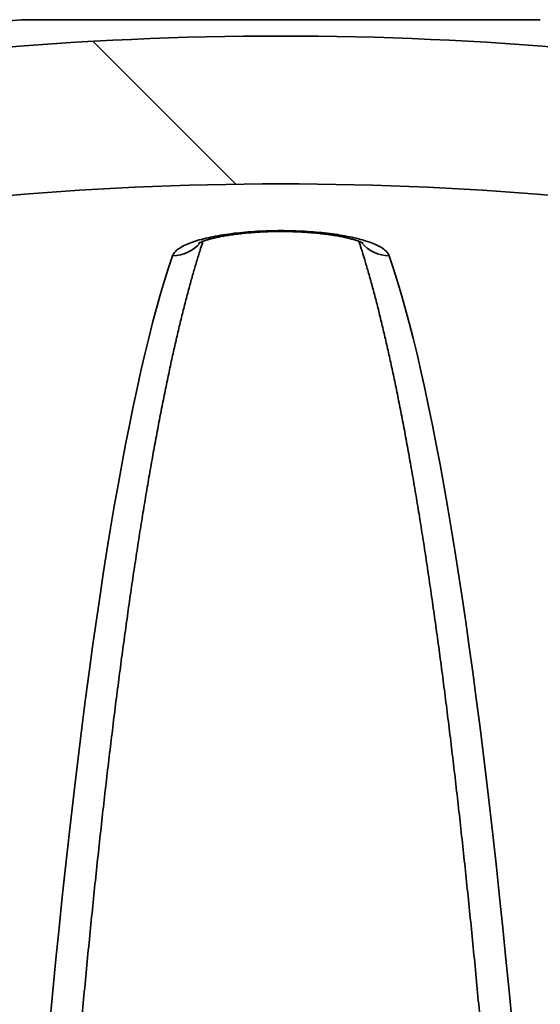
# Model space of a CAD drawing. Units: inches. Extents: x 0.2 to 8.4, y 0.1 to 10.9.
# Drawn here: x 3.6 to 3.7, y 4.8 to 5.1 of the extents above; entities that cross this region are included whole.
import ezdxf

# ---------------------------------------------------------------- set-up
doc = ezdxf.new("R2010")
doc.units = ezdxf.units.IN
doc.header["$MEASUREMENT"] = 0

msp = doc.modelspace()

# ---------------------------------------------------------------- hatches: boundary and pattern name
at = {"linetype": 'Continuous', "lineweight": 18}
h = msp.add_hatch(dxfattribs=at)
h.set_pattern_fill('ANSI38', angle=90.0000000000002, style=0)
h.set_pattern_definition([(135.0000000000002, (0, 0), (-0.08838834764831814, -0.08838834764831875), []), (225.0000000000002, (0, 0), (-0.08838834764831754, -0.2651650429449556), [0.3125, -0.1875])])
edge = h.paths.add_edge_path(flags=0)
edge.add_spline(control_points=[(3.459885204630247, 5.031939279208759), (3.459885204630247, 5.031753187866534), (3.459890112243472, 5.031567030768382), (3.459899961339892, 5.031381200246265), (3.459958796048602, 5.03027112027831), (3.460199873580304, 5.029155522764489), (3.460612463527033, 5.028123288007245), (3.461031088015348, 5.027075955781877), (3.46163846787173, 5.02608671654538), (3.46238419571047, 5.025240524343197), (3.463158264789559, 5.02436217277222), (3.464103689930714, 5.023612408735759), (3.465132314341457, 5.023053287780093), (3.466184749466805, 5.022481224229088), (3.46735495226488, 5.022090974366307), (3.468538964086028, 5.021909336245753), (3.469721998746925, 5.021727848030419), (3.470952203472055, 5.021748810291165), (3.472129134763524, 5.02196639180773)], knot_values=[0, 0, 0, 0, 4.254048083244098e-05, 4.254048083244098e-05, 4.254048083244098e-05, 0.0002999569295128212, 0.0002999569295128212, 0.0002999569295128212, 0.0005613990338666618, 0.0005613990338666618, 0.0005613990338666618, 0.0008330104300678343, 0.0008330104300678343, 0.0008330104300678343, 0.001110887960937208, 0.001110887960937208, 0.001110887960937208, 0.001388363132425149, 0.001388363132425149, 0.001388363132425149, 0.001388363132425149], weights=[1, 1, 1, 1, 1, 1, 1, 1, 1, 1, 1, 1, 1, 1, 1, 1, 1, 1, 1], degree=3, periodic=0)
edge.add_arc((3.638079243729654, 4.124317183600004), 0.9128600876705184, 79.52587907419507, 100.47412092580078, ccw=False)
edge.add_spline(control_points=[(3.804029352695782, 5.021966391807731), (3.804339932370839, 5.021908974355069), (3.804653316877098, 5.021865067533819), (3.804967722459652, 5.02183497387853), (3.806121939772679, 5.021724496775473), (3.807309671180001, 5.021802709936398), (3.808438377416843, 5.022068124756834), (3.809529927482394, 5.022324802318443), (3.810594098832191, 5.022763431271296), (3.811546048810465, 5.023356015573401), (3.812491845136526, 5.023944769256476), (3.813351260784705, 5.024701712458199), (3.814051042262304, 5.025568584694076), (3.814768199671685, 5.026456981810671), (3.815337061628366, 5.027485999061596), (3.815710618980317, 5.028564896226023), (3.816083713933377, 5.029642457903807), (3.816273282829058, 5.030798955126128), (3.816273282829058, 5.03193927920876)], knot_values=[0, 0, 0, 0, 7.220160042985343e-05, 7.220160042985343e-05, 7.220160042985343e-05, 0.0003405435743654746, 0.0003405435743654746, 0.0003405435743654746, 0.000599968663439922, 0.000599968663439922, 0.000599968663439922, 0.0008578361907147722, 0.0008578361907147722, 0.0008578361907147722, 0.001122342535419237, 0.001122342535419237, 0.001122342535419237, 0.001386321880811365, 0.001386321880811365, 0.001386321880811365, 0.001386321880811365], weights=[1, 1, 1, 1, 1, 1, 1, 1, 1, 1, 1, 1, 1, 1, 1, 1, 1, 1, 1], degree=3, periodic=0)
edge.add_line((3.816273282829058, 5.03193927920876), (3.816273282829058, 5.053298191130605))
edge.add_spline(control_points=[(3.816273282829058, 5.053298191130605), (3.816273282829058, 5.0534613095666), (3.816269505377034, 5.053624471022755), (3.81626198483274, 5.053787415999893), (3.816204568865498, 5.055031427484173), (3.815922590189915, 5.056282203501383), (3.815448582617442, 5.057433801516122), (3.814981945214559, 5.058567493756435), (3.814316541230809, 5.059637134313533), (3.813505687298543, 5.06055665835457), (3.812711417137891, 5.061457376077867), (3.811756134901368, 5.062237835796685), (3.810712717988817, 5.062832342862892), (3.809668445640688, 5.063427337330145), (3.808507056385313, 5.063851660183528), (3.807324202858184, 5.064064687614831)], knot_values=[0, 0, 0, 0, 3.728887446826427e-05, 3.728887446826427e-05, 3.728887446826427e-05, 0.0003262279227862764, 0.0003262279227862764, 0.0003262279227862764, 0.0006104363420579683, 0.0006104363420579683, 0.0006104363420579683, 0.0008887528073012567, 0.0008887528073012567, 0.0008887528073012567, 0.001167452024398523, 0.001167452024398523, 0.001167452024398523, 0.001167452024398523], weights=[1, 1, 1, 1, 1, 1, 1, 1, 1, 1, 1, 1, 1, 1, 1, 1], degree=3, periodic=0)
edge.add_arc((3.638079243729654, 4.124317183600004), 0.9548660783023526, 79.7906872160563, 100.2093127839438)
edge.add_spline(control_points=[(3.468834284601122, 5.064064687614831), (3.467509160601526, 5.063826037811354), (3.466209170958569, 5.063320006734906), (3.465067372573861, 5.06260642156712), (3.464011875129565, 5.061946771552744), (3.463058451757404, 5.061091499127185), (3.462284575006643, 5.060116651564224), (3.461525316007757, 5.059160217889234), (3.46091740788395, 5.058062808958354), (3.460510194944664, 5.05691154129872), (3.460102591461026, 5.055759169496659), (3.459885204630247, 5.054520525524321), (3.459885204630247, 5.053298191130605)], knot_values=[0, 0, 0, 0, 0.0003077967501685967, 0.0003077967501685967, 0.0003077967501685967, 0.0005914018896166862, 0.0005914018896166862, 0.0005914018896166862, 0.000869434633549932, 0.000869434633549932, 0.000869434633549932, 0.001147878073390464, 0.001147878073390464, 0.001147878073390464, 0.001147878073390464], weights=[1, 1, 1, 1, 1, 1, 1, 1, 1, 1, 1, 1, 1], degree=3, periodic=0)
edge.add_line((3.459885204630247, 5.053298191130605), (3.459885204630247, 5.031939279208759))

# ---------------------------------------------------------------- linework, layer by layer
at = {"color": 7, "linetype": 'Continuous', "lineweight": 35}
for p, q in [((3.71179385203259, 5.083791259042327), (3.564364635426718, 5.083791259042327)), ((3.710995910396321, 5.083821866129464), (3.565162577062988, 5.083821866129464))]:
    msp.add_line(p, q, dxfattribs=at)
at = {"color": 7, "linetype": 'Continuous', "lineweight": 35, "flags": 128}
for points in [[(3.572375439855307, 4.798890833471998), (3.573247057348718, 4.808041354681642), (3.574130323461014, 4.817043628440501), (3.575025046679368, 4.825895702844297), (3.575931033006781, 4.834595658555496), (3.57684808600415, 4.843141609219466), (3.577776006832857, 4.851531701873487), (3.578714594297884, 4.859764117348514), (3.579663644891435, 4.867837070663614), (3.58062295283706, 4.875748811412995), (3.581592310134281, 4.883497624145535), (3.582571506603676, 4.891081828736727), (3.583560329932466, 4.898499780752978), (3.584558565720539, 4.905749871808153), (3.585565997526944, 4.912830529912314), (3.586582406916815, 4.919740219812565), (3.587607573508736, 4.92647744332593), (3.588641275022524, 4.933040739664196), (3.589683287327426, 4.939428685750641), (3.590733384490711, 4.945639896528595), (3.591791338826663, 4.951673025261755), (3.592856920945947, 4.957526763826182), (3.593929899805345, 4.963199842993937), (3.595010042757852, 4.968691032708283), (3.596097115603119, 4.973999142350381), (3.597190882638234, 4.979123020997455), (3.598291106708828, 4.984061557672329), (3.599397549260494, 4.988813681584318), (3.600509970390514, 4.993378362361405), (3.601628128899871, 4.997754610273637), (3.602751782345554, 5.001941476447737), (3.603880687093115, 5.005938053072829), (3.605014598369506, 5.009743473597283), (3.606153270316142, 5.013356912916595), (3.607296456042216, 5.016777587552295)], [(3.668862031417092, 5.016777587552295), (3.670005217143166, 5.013356912916596), (3.671143889089802, 5.009743473597283), (3.672277800366193, 5.00593805307283), (3.673406705113754, 5.001941476447738), (3.674530358559436, 4.997754610273638), (3.675648517068794, 4.993378362361406), (3.676760938198814, 4.988813681584319), (3.67786738075048, 4.984061557672329), (3.678967604821074, 4.979123020997456), (3.68006137185619, 4.973999142350383), (3.681148444701456, 4.968691032708285), (3.682228587653963, 4.963199842993938), (3.683301566513361, 4.957526763826182), (3.684367148632645, 4.951673025261756), (3.685425102968598, 4.945639896528596), (3.686475200131882, 4.939428685750641), (3.687517212436784, 4.933040739664196), (3.688550913950572, 4.926477443325931), (3.689576080542493, 4.919740219812565), (3.690592489932364, 4.912830529912314), (3.691599921738769, 4.905749871808153), (3.692598157526843, 4.898499780752978), (3.693586980855633, 4.891081828736727), (3.694566177325028, 4.883497624145535), (3.695535534622247, 4.875748811412995), (3.696494842567874, 4.867837070663614), (3.697443893161424, 4.859764117348514), (3.69838248062645, 4.851531701873487), (3.699310401455158, 4.843141609219466), (3.700227454452527, 4.834595658555496), (3.70113344077994, 4.825895702844297), (3.702028163998293, 4.817043628440501), (3.702911430110589, 4.808041354681642), (3.703783047604, 4.798890833471998)]]:
    msp.add_lwpolyline(points, dxfattribs=at)
at = {"color": 7, "linetype": 'Continuous', "lineweight": 35}
for centre, radius, start, end in [((3.638079243729654, 4.124317183600004), 0.9623015873015878, 94.39329781040591, 174.7664530195671), ((3.565162577062988, 5.073405199462797), 0.01041666666666696, 90, 94.39329781040841), ((3.710995910396321, 5.073405199462797), 0.01041666666666696, 85.6067021895916, 90), ((3.638079243729654, 4.124317183600004), 0.954866078302353, 79.7906872160563, 100.2093127839438), ((3.638079243729654, 4.124317183600004), 0.9128600876705198, 79.52587907419587, 100.4741209258016), ((3.607236831921867, 5.027021163941877), 0.01024374991323661, 270.3334940594846, 320.1701222553858), ((3.668900014877881, 5.026974348139809), 0.01019683133244649, 219.2723651251439, 269.7865712438936)]:
    msp.add_arc(centre, radius, start, end, dxfattribs=at)
for points, knots in [([(3.607296456042216, 5.016777587552295), (3.607439159623261, 5.01707514160462), (3.607725012033109, 5.017671178104155), (3.6086604070522, 5.018541906555164), (3.609953148450064, 5.019382806469744), (3.611640954222903, 5.020180661967947), (3.613682075394659, 5.020926488723897), (3.616042085607656, 5.021606145254335), (3.618696552360832, 5.022208677476085), (3.621595793793837, 5.022729736187423), (3.624689481519233, 5.023161245443743), (3.627936564380377, 5.023496185964549), (3.631282486154288, 5.023736429724382), (3.634691441223871, 5.023880778135722), (3.638117387687468, 5.023925983054214), (3.641513959218736, 5.023877842822736), (3.644859541997945, 5.023737717122608), (3.648108590460699, 5.023505075297798), (3.651225245415972, 5.023187384052451), (3.65419373276809, 5.022786655806891), (3.656969689015062, 5.022304479786261), (3.659525173978016, 5.021749034640851), (3.661842401083232, 5.021123731456577), (3.66387774043945, 5.0204325650277), (3.665612989981555, 5.019684731082361), (3.667123571967871, 5.018826119852825), (3.668316399178623, 5.017855842590937), (3.668680151936327, 5.017137009985088), (3.668862031417092, 5.016777587552295)], [0, 0, 0, 0, 0.0392467107095654, 0.07861587461806548, 0.1178595829523114, 0.1571387306498682, 0.1965452330880461, 0.2358184603001562, 0.2743812524628939, 0.3130722474664528, 0.3516290294059942, 0.3890112578643952, 0.4265172848378633, 0.4638963529230069, 0.5003683173810769, 0.5369585592870326, 0.5734311450564827, 0.6096334056967072, 0.6459499255117311, 0.6821557983552509, 0.7187992764104459, 0.7555559240484564, 0.7922044320931833, 0.8298123488789593, 0.8675354345958083, 0.9051479330048471, 0.9525731576484099, 1, 1, 1, 1]), ([(3.614714801061267, 5.020360591052582), (3.614712078654602, 5.020358871867208), (3.614704060743712, 5.020353808598991), (3.6148449945419, 5.020435225526308), (3.615138455719534, 5.020577992210431), (3.615602860307013, 5.020776302237682), (3.616239586326214, 5.021013044403019), (3.617028966112335, 5.021269380257707), (3.617993930583354, 5.021542131794897), (3.61911834539854, 5.021820651582317), (3.620410329989776, 5.022101051271007), (3.621876178363602, 5.022378248304435), (3.623500644870428, 5.022643779867483), (3.62526474630051, 5.022890104049925), (3.627146168366068, 5.023110678466588), (3.629119791956756, 5.023300018523964), (3.631158241651464, 5.023453776280759), (3.633234230482548, 5.023568940392268), (3.635322298892331, 5.023643758365822), (3.637401207559834, 5.023677658870501), (3.639460612970392, 5.023670525863716), (3.641507055951382, 5.023624227018059), (3.643547897647139, 5.023539332430923), (3.645579693552021, 5.023415664374125), (3.64758205090083, 5.023254134509936), (3.649532143683826, 5.023056592925382), (3.651404166310358, 5.022826180059187), (3.653171478937338, 5.022567457554056), (3.654807817522412, 5.022286546924363), (3.656289569104633, 5.021990939438254), (3.657594809181002, 5.02169005414309), (3.658672289317112, 5.021403666836936), (3.659552335965534, 5.021136324988446), (3.660252598576281, 5.020892962814031), (3.660822964941898, 5.020666594444893), (3.661208429392996, 5.02049055439119), (3.661434713306726, 5.02036969104675), (3.661459559406965, 5.020353911847913), (3.661471576837984, 5.020346279848052)], [0, 0, 0, 0, 0.01116898938212422, 0.03289441020603508, 0.05565893870198137, 0.07953228365486698, 0.1044916536514559, 0.1303623517928772, 0.1564581773981731, 0.1829425128321394, 0.2109003577426963, 0.2401029432603822, 0.2703295005429964, 0.3013357201595548, 0.3328678609848279, 0.364675861235267, 0.3965061189957601, 0.4281106997715363, 0.4593398497454183, 0.4900926715067341, 0.5203513541934977, 0.550484647444276, 0.5811251041242779, 0.6122234927826129, 0.6436880520162409, 0.6753867385626166, 0.7071421690864683, 0.7386876915337806, 0.7697890966561214, 0.8002018729739455, 0.8296827550024597, 0.8580025185340219, 0.8822573285090218, 0.9079240840350647, 0.9319582490634732, 0.9573967694992053, 0.9793938936577178, 1, 1, 1, 1]), ([(3.556533517985924, 4.21797529735877), (3.556553672779905, 4.220211202258185), (3.556612122234721, 4.226695387733844), (3.556720555342758, 4.237413531927073), (3.556863814292855, 4.250120702054758), (3.557022523044506, 4.262803677463348), (3.55719638721921, 4.27546030514231), (3.557385443849807, 4.288088092259841), (3.557589637518871, 4.300684650552094), (3.557808933859711, 4.31324757093218), (3.558043289150757, 4.325774457647874), (3.55829265846966, 4.338262919686752), (3.558556993515853, 4.350710573634449), (3.558836243201791, 4.363115043461627), (3.559130353502697, 4.375473961131182), (3.559439267505317, 4.3877849669829), (3.559762925403655, 4.400045710174635), (3.560101264509189, 4.412253849105205), (3.560454219257443, 4.424407051838682), (3.560821721215744, 4.436502996524752), (3.561203699090807, 4.448539371816223), (3.561600078736495, 4.460513877283272), (3.562010783161579, 4.472424223824253), (3.562435732537517, 4.484268134072907), (3.562874844206169, 4.496043342801714), (3.563328032687401, 4.507747597321265), (3.563795209686527, 4.519378657875322), (3.564276284101509, 4.530934298031468), (3.564771162029853, 4.542412305066972), (3.565279746775098, 4.553810480349684), (3.565801938852846, 4.565126639713677), (3.566337635996174, 4.576358613829283), (3.566886733160378, 4.587504248567327), (3.567449122526875, 4.59856140535706), (3.56802469350614, 4.609527961537597), (3.568613332739534, 4.620401810702317), (3.569214924099822, 4.631180863035943), (3.569829348690204, 4.641863045643731), (3.570456484841636, 4.652446302872359), (3.57109620810818, 4.662928596621915), (3.571748391260123, 4.673307906648455), (3.57241290427454, 4.683582230856477), (3.573089614322944, 4.693749585580569), (3.573778385755636, 4.703808005855535), (3.574479080082283, 4.713755545674123), (3.575191555948219, 4.723590278231418), (3.57591566910589, 4.733310296154916), (3.576651272380754, 4.742913711719098), (3.577398215630902, 4.75239865704331), (3.578156345699511, 4.761763284271527), (3.578925506359136, 4.771005765732456), (3.579705538246716, 4.7801242940783), (3.58049627878795, 4.789117082400202), (3.581297562109557, 4.79798236431832), (3.582109218937665, 4.806718394044059), (3.582931076480297, 4.815323446411832), (3.583762958291631, 4.823795816877356), (3.584604684115297, 4.832133821479043), (3.58545606970355, 4.840335796758827), (3.586316926608617, 4.848400099638002), (3.587187061941888, 4.856325107243426), (3.588066278095882, 4.864109216678578), (3.588954372423013, 4.871750844733443), (3.589851136864134, 4.879248427526282), (3.590756357518543, 4.886600420069612), (3.591669814145619, 4.893805295751601), (3.592591279586395, 4.900861545723086), (3.593520519091162, 4.90776767817909), (3.594457289536482, 4.914522217522463), (3.595401338511747, 4.9211237033957), (3.596352403251394, 4.927570689565436), (3.597310209384085, 4.93386174264238), (3.598274469464174, 4.939995440617693), (3.599244881243569, 4.945970371195174), (3.600221125633117, 4.951785129896715), (3.601202864291737, 4.957438317918254), (3.602189736767888, 4.962928539708965), (3.6031813571016, 4.968254400261123), (3.604177309773685, 4.973414502046514), (3.605177144867072, 4.978407441739467), (3.606180372259904, 4.983231806130769), (3.607186454683382, 4.987886169423525), (3.608194799235942, 4.992369083794697), (3.609204747609173, 4.996679093613496), (3.610215562521417, 5.000814660500814), (3.611226417777671, 5.004774419769348), (3.612236362029742, 5.008556204433537), (3.61324436472608, 5.012160654883206), (3.614249037521545, 5.015577786594256), (3.615145193403014, 5.01849698097733), (3.615704726650402, 5.020201487821546), (3.615931855732459, 5.020893391433519)], [0, 0, 0, 0, 0.005992790772015137, 0.01737925745084948, 0.02876574014149411, 0.04015216312751898, 0.05153851958918426, 0.06292480256994107, 0.07431100495961016, 0.0856971194780901, 0.09708313865809975, 0.1084690548273989, 0.1198548600899908, 0.1312405463062674, 0.1426261050722819, 0.1540115276975407, 0.1653968051818108, 0.176781928190152, 0.1881668870266887, 0.1995516716063916, 0.2109362714251881, 0.2223206755277745, 0.2337048724734051, 0.2450888502990246, 0.2564725964797239, 0.2678560978862099, 0.2792393407390972, 0.290622310559405, 0.3020049921153506, 0.3133873693647005, 0.3247694253922958, 0.3361511423425504, 0.3475325013459332, 0.358913482439384, 0.3702940644794138, 0.3816742250477574, 0.393053940348235, 0.4044331850943556, 0.415811932386228, 0.4271901535759857, 0.4385678181201817, 0.4499448934179147, 0.4613213446328234, 0.4726971344972823, 0.4840722230966975, 0.4954465676315005, 0.5068201221541049, 0.5181928372779755, 0.5295646598552811, 0.5409355326190505, 0.5523053937857028, 0.5636741766124708, 0.5750418089041349, 0.5864082124621856, 0.5977733024688334, 0.6091369867968883, 0.620499165235249, 0.6318597286184136, 0.6432185578459007, 0.6545755227762228, 0.6659304809764184, 0.6772832763061714, 0.6886337373111394, 0.6999816753962705, 0.7113268827449168, 0.7226691299434331, 0.7340081632639989, 0.745343701549853, 0.7566754326374369, 0.7680030092375785, 0.7793260441839843, 0.7906441049399924, 0.8019567072344087, 0.8132633076729496, 0.8245632951428741, 0.8358559807941702, 0.847140586339672, 0.8584162303688476, 0.8696819123134887, 0.8809364936386034, 0.8921786757571061, 0.9034069740845633, 0.9146196875591405, 0.9258148628606316, 0.9369902524751227, 0.9481432656861766, 0.9592709115526593, 0.970369732996642, 0.9814357313353923, 0.9924642810404387, 1, 1, 1, 1]), ([(3.660225244606601, 5.020897465892209), (3.660445770274379, 5.020226183534096), (3.660995988679398, 5.018551313156784), (3.661880419587834, 5.015673702786936), (3.662877906428161, 5.012286584524304), (3.663879635349533, 5.008711209556512), (3.664884111301781, 5.004957650001042), (3.665890210286242, 5.001025230029257), (3.666896895846056, 4.996916142745395), (3.667903266274797, 4.992631778785026), (3.668908517600336, 4.988173713317885), (3.669911933054861, 4.983543441672181), (3.670912868683657, 4.978742453140661), (3.671910742758558, 4.973772214774952), (3.672905026499541, 4.968634179843514), (3.673895236399939, 4.963329789830085), (3.674880927756231, 4.957860478131796), (3.675861689239768, 4.952227673136657), (3.676837138327858, 4.946432801226016), (3.67780691745434, 4.940477289513743), (3.678770690759991, 4.934362568355059), (3.679728141344263, 4.92809007361457), (3.680678968936396, 4.921661248704921), (3.681622887917951, 4.915077546407822), (3.682559625640335, 4.908340430492517), (3.683488920990454, 4.901451377147444), (3.684410523165467, 4.894411876240989), (3.685324190624187, 4.887223432426683), (3.686229690187982, 4.879887566107408), (3.687126796268525, 4.872405814272173), (3.688015290203404, 4.864779731217911), (3.688894959683628, 4.857010889167678), (3.689765598259644, 4.849100878795539), (3.690627004914548, 4.841051309667423), (3.691478983694921, 4.832863810606324), (3.692321343391223, 4.824540029989292), (3.69315389726086, 4.816081635982913), (3.693976462788088, 4.807490316723253), (3.694788861475779, 4.798767780445614), (3.695590918664774, 4.789915755568827), (3.696382463377205, 4.78093599073839), (3.697163328180641, 4.771830254832172), (3.697933349070368, 4.762600336932125), (3.698692365367496, 4.753248046265002), (3.69944021963088, 4.743775212114774), (3.700176757581131, 4.734183683709224), (3.700901828035208, 4.724475330082806), (3.701615282850286, 4.714652039917795), (3.70231697687577, 4.704715721365405), (3.703006767912462, 4.694668301848506), (3.703684516678, 4.684511727847332), (3.704350086777838, 4.674247964669453), (3.705003344681078, 4.663878996205177), (3.705644159700581, 4.653406824669413), (3.70627240397684, 4.64283347033098), (3.706887952465163, 4.632160971230172), (3.707490682925759, 4.621391382885407), (3.708080475916386, 4.610526777989658), (3.708657214787233, 4.599569246097301), (3.709220785677762, 4.588520893302031), (3.709771077515272, 4.57738384190634), (3.710307982014943, 4.566160230083098), (3.710831393681191, 4.554852211529696), (3.711341209810135, 4.543461955115162), (3.71183733049303, 4.531991644520689), (3.712319658620522, 4.520443477873901), (3.71278809988761, 4.508819667377248), (3.713242562799181, 4.49712243893082), (3.713682958676035, 4.485354031749884), (3.714109201661302, 4.473516697977448), (3.714521208727166, 4.461612702292097), (3.714918899681824, 4.449644321511372), (3.715302197176617, 4.437613844190909), (3.715671026713264, 4.425523570219564), (3.716025316651149, 4.413375810410777), (3.716364998214631, 4.401172886090321), (3.716690005500225, 4.388917128680632), (3.717000275484013, 4.376610879282217), (3.717295748027795, 4.364256488250818), (3.717576365889316, 4.351856314776397), (3.717842074716565, 4.339412726441828), (3.718092823100569, 4.32692809884498), (3.718328562408895, 4.314404814972294), (3.718549247436429, 4.301845265488818), (3.718754834004708, 4.289251845597518), (3.71894528794827, 4.276626964692812), (3.719120551602101, 4.263973008255789), (3.719280668897392, 4.251292477979629), (3.719425318515502, 4.238587466716452), (3.719538999501294, 4.227479413954334), (3.719601197813465, 4.22060329201832), (3.719624969473383, 4.21797529735877)], [0, 0, 0, 0, 0.007316874253845596, 0.01825582900282215, 0.02924329870858768, 0.04027320454760322, 0.05134030356856583, 0.06244004427522529, 0.0735684804114462, 0.08472219173438741, 0.09589821297749994, 0.1070939711670275, 0.1183072309318671, 0.1295360471682447, 0.1407787242980352, 0.1520337813350867, 0.1632999220036946, 0.1745760092137438, 0.1858610432691457, 0.1971541432624592, 0.2084545311805882, 0.2197615183136789, 0.2310744936189569, 0.2423929137434978, 0.2537162944553031, 0.2650442032706349, 0.2763762530986574, 0.2877120967522549, 0.2990514221974379, 0.3103939484335643, 0.3217394219132136, 0.3330876134246888, 0.344438315371715, 0.3557913393949362, 0.3671465142879733, 0.3785036841679614, 0.3898627068663267, 0.4012234525105326, 0.412585802271712, 0.4239496472566834, 0.4353148875260783, 0.4466814312223424, 0.4580491937942209, 0.4694180973057705, 0.4807880698195069, 0.4921590448450748, 0.5035309608453682, 0.5149037607937281, 0.526277391776024, 0.5376518046327541, 0.5490269536364912, 0.5604027962008131, 0.5717792926173499, 0.5831564058177154, 0.5945341011578602, 0.6059123462223104, 0.6172911106462998, 0.6286703659539946, 0.6400500854109927, 0.6514302438898846, 0.6628108177473666, 0.6741917847118953, 0.6855731237808123, 0.6969548151260209, 0.7083368400074135, 0.7197191806932467, 0.7311018203869903, 0.7424847431597836, 0.7538679338881816, 0.765251378196772, 0.7766350624048857, 0.7880189734773821, 0.7994030989790766, 0.8107874270322319, 0.8221719462772343, 0.8335566458358548, 0.84494151527706, 0.8563265445849847, 0.8677117241291296, 0.8790970446362917, 0.8904824971643371, 0.9018680730774264, 0.9132537640227729, 0.924639561908655, 0.9360254588836484, 0.9474114473168689, 0.9587975197793338, 0.9701836690260441, 0.9815698879789294, 0.9929561697106326, 1, 1, 1, 1])]:
    msp.add_open_spline(points, degree=3, knots=knots, dxfattribs=at)

doc.saveas('drawing.dxf')
